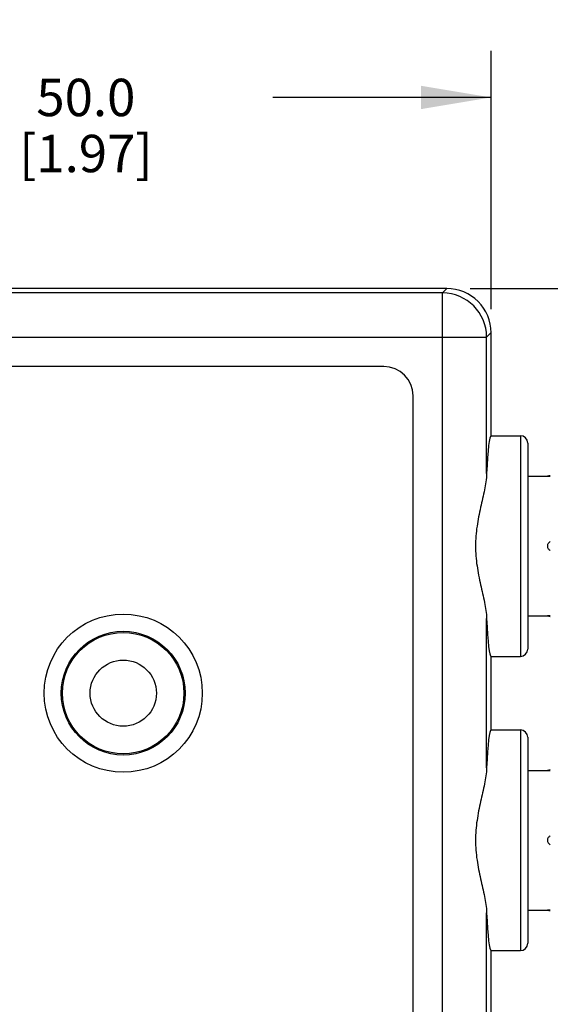
# Model space of a CAD drawing. Units: inches. Extents: x 0.7 to 21.3, y 0.5 to 16.
# Drawn here: x 8.8 to 10.2, y 10.4 to 13 of the extents above; entities that cross this region are included whole.
import ezdxf

# ---------------------------------------------------------------- set-up
doc = ezdxf.new("R2010")
doc.units = ezdxf.units.IN
doc.header["$LTSCALE"] = 1.21
doc.header["$MEASUREMENT"] = 0
doc.layers.get('0').update_dxf_attribs({"linetype": 'CONTINUOUS'})
doc.layers.add('AXIS', color=7, linetype='CONTINUOUS')
doc.layers.add('DRIVEN_DIMS', color=7, linetype='CONTINUOUS')
doc.dimstyles.new('DIMSTYLE_1', dxfattribs={"dimtxt": 0.1, "dimasz": 0.1875, "dimexe": 0.125, "dimexo": 0.0625, "dimgap": 0.1, "dimtad": 0, "dimtih": 1, "dimtoh": 1, "dimdec": 1, "dimzin": 0, "dimdsep": 46, "dimtxsty": 'STANDARD', "dimblk": '_FILLED', "dimblk1": '_FILLED', "dimblk2": '_FILLED', "dimcen": 0.09, "dimadec": 3, "dimazin": 0, "dimtp": 0.005, "dimtm": 0.005, "dimtfac": 1, "dimtdec": 3, "dimtofl": 0, "dimtmove": 0, "dimatfit": 3, "dimldrblk": '_FILLED', "dimfxl": 1, "dimtolj": 1, "dimtzin": 0, "dimarcsym": 0})

# ---------------------------------------------------------------- blocks, each defined once
blk = doc.blocks.new('_FILLED')
at = {"color": 0, "linetype": 'BYBLOCK'}
blk.add_solid([(0, 0), (-1, 0.167), (-1, -0.167)], dxfattribs=at)
blk = doc.blocks.new('*D1')
at = {"layer": 'DRIVEN_DIMS', "color": 7, "linetype": 'CONTINUOUS'}
for p, q in [((9.9587, 12.2761), (12.1881, 12.2761)), ((12.0631, 12.2761), (12.0631, 10.1775)), ((12.0631, 7.7789), (12.0631, 9.7275)), ((8.8427, 7.7789), (12.1881, 7.7789))]:
    blk.add_line(p, q, dxfattribs=at)
at = {"layer": 'DRIVEN_DIMS', "color": 7, "linetype": 'CONTINUOUS', "xscale": 0.1875, "yscale": 0.1875, "zscale": 0.1875}
for p, rotation in [((12.0631, 12.2761), 90), ((12.0631, 7.7789), 270)]:
    blk.add_blockref('_FILLED', p, dxfattribs=dict(at, rotation=rotation))
at = {"layer": 'DRIVEN_DIMS', "color": 7, "linetype": 'CONTINUOUS', "insert": (12.0631, 10.0775), "char_height": 0.1, "width": 0.5, "attachment_point": 2, "line_spacing_factor": 0.9}
blk.add_mtext('114.2\\P[4.5]', dxfattribs=at)
blk = doc.blocks.new('*D2')
at = {"layer": 'DRIVEN_DIMS', "color": 7, "linetype": 'CONTINUOUS'}
for p, q in [((9.9587, 12.2761), (11.4669, 12.2761)), ((11.3419, 12.2761), (11.3419, 10.556)), ((11.3419, 8.5359), (11.3419, 10.106)), ((9.9587, 8.5359), (11.4669, 8.5359))]:
    blk.add_line(p, q, dxfattribs=at)
at = {"layer": 'DRIVEN_DIMS', "color": 7, "linetype": 'CONTINUOUS', "xscale": 0.1875, "yscale": 0.1875, "zscale": 0.1875}
for p, rotation in [((11.3419, 12.2761), 90), ((11.3419, 8.5359), 270)]:
    blk.add_blockref('_FILLED', p, dxfattribs=dict(at, rotation=rotation))
at = {"layer": 'DRIVEN_DIMS', "color": 7, "linetype": 'CONTINUOUS', "insert": (11.2419, 10.456), "char_height": 0.1, "width": 0.6, "attachment_point": 2, "line_spacing_factor": 0.9}
blk.add_mtext('95.0\\P[3.74]', dxfattribs=at)
blk = doc.blocks.new('*D3')
at = {"layer": 'DRIVEN_DIMS', "color": 7, "linetype": 'CONTINUOUS'}
for p, q in [((8.0456, 12.2207), (8.0456, 12.9127)), ((10.0141, 12.2207), (10.0141, 12.9127)), ((8.0456, 12.7877), (8.6299, 12.7877)), ((10.0141, 12.7877), (9.4299, 12.7877))]:
    blk.add_line(p, q, dxfattribs=at)
at = {"layer": 'DRIVEN_DIMS', "color": 7, "linetype": 'CONTINUOUS', "xscale": 0.1875, "yscale": 0.1875, "zscale": 0.1875, "rotation": 180}
blk.add_blockref('_FILLED', (8.0456, 12.7877), dxfattribs=at)
at = {"layer": 'DRIVEN_DIMS', "color": 7, "linetype": 'CONTINUOUS', "xscale": 0.1875, "yscale": 0.1875, "zscale": 0.1875}
blk.add_blockref('_FILLED', (10.0141, 12.7877), dxfattribs=at)
at = {"layer": 'DRIVEN_DIMS', "color": 7, "linetype": 'CONTINUOUS', "insert": (8.9299, 12.8377), "char_height": 0.1, "width": 0.6, "attachment_point": 2, "line_spacing_factor": 0.9}
blk.add_mtext('50.0\\P[1.97]', dxfattribs=at)
blk = doc.blocks.new('*D4')
at = {"layer": 'DRIVEN_DIMS', "color": 7, "linetype": 'CONTINUOUS'}
for p, q in [((7.4342, 11.7894), (7.4342, 13.4938)), ((10.6255, 11.7894), (10.6255, 13.4938)), ((7.4342, 13.3688), (8.6299, 13.3688)), ((10.6255, 13.3688), (9.4299, 13.3688))]:
    blk.add_line(p, q, dxfattribs=at)
at = {"layer": 'DRIVEN_DIMS', "color": 7, "linetype": 'CONTINUOUS', "xscale": 0.1875, "yscale": 0.1875, "zscale": 0.1875, "rotation": 180}
blk.add_blockref('_FILLED', (7.4342, 13.3688), dxfattribs=at)
at = {"layer": 'DRIVEN_DIMS', "color": 7, "linetype": 'CONTINUOUS', "xscale": 0.1875, "yscale": 0.1875, "zscale": 0.1875}
blk.add_blockref('_FILLED', (10.6255, 13.3688), dxfattribs=at)
at = {"layer": 'DRIVEN_DIMS', "color": 7, "linetype": 'CONTINUOUS', "insert": (8.9299, 13.4188), "char_height": 0.1, "width": 0.6, "attachment_point": 2, "line_spacing_factor": 0.9}
blk.add_mtext('81.1\\P[3.19]', dxfattribs=at)

msp = doc.modelspace()

# ---------------------------------------------------------------- linework, layer by layer
at = {"color": 7, "linetype": 'CONTINUOUS'}
for p, q in [((9.8962, 12.2761), (8.1635, 12.2761)), ((9.8845, 12.2644), (8.1752, 12.2644)), ((9.8845, 12.2644), (9.8962, 12.2761)), ((9.8845, 8.5476), (9.8845, 12.2644)), ((10.0024, 12.1465), (10.0141, 12.1582)), ((10.0141, 11.8824), (10.0141, 12.1582)), ((8.0573, 12.1465), (10.0024, 12.1465)), ((10.0024, 11.781), (10.0024, 12.1465)), ((10.0141, 11.8824), (10.0928, 11.8824)), ((10.0928, 11.8824), (10.0928, 11.2919)), ((10.1125, 11.8627), (10.1125, 11.3115)), ((10.0024, 10.9936), (10.0024, 11.3933)), ((10.0141, 11.2919), (10.0928, 11.2919)), ((10.0141, 11.095), (10.0928, 11.095)), ((10.0928, 11.095), (10.0928, 10.5044)), ((10.1125, 11.0753), (10.1125, 10.5241)), ((10.0024, 10.2062), (10.0024, 10.6059)), ((10.0141, 10.5044), (10.0928, 10.5044))]:
    msp.add_line(p, q, dxfattribs=at)
for radius in [0.1657, 0.1624, 0.0886]:
    msp.add_circle((9.0299, 11.1934), radius, dxfattribs=at)
for centre, radius, start, end in [((9.8841, 12.1461), 0.1183, 0.1858, 89.8142), ((9.8962, 12.1582), 0.1179, 359.9712, 90.0288), ((10.0928, 11.8627), 0.0197, 0, 90), ((10.0928, 11.3115), 0.0197, 270, 360), ((10.0928, 11.0753), 0.0197, 0, 90), ((10.0928, 10.5241), 0.0197, 270, 360)]:
    msp.add_arc(centre, radius, start, end, dxfattribs=at)
for centre, start_param, end_param in [((10.0141, 11.5871), 0, 0.854538), ((10.0141, 11.5871), -3.996131, -3.141593), ((10.0141, 10.7997), 0, 0.854538), ((10.0141, 10.7997), -3.996131, -3.141593)]:
    msp.add_ellipse(centre, major_axis=(0, 0.2953), ratio=0.052408, start_param=start_param, end_param=end_param, dxfattribs=at)
for points, knots in [([(10.0024, 11.781), (10.0018, 11.7665), (9.9967, 11.7362), (9.9858, 11.6898), (9.9755, 11.6398), (9.971, 11.5871), (9.9755, 11.5345), (9.9858, 11.4845), (9.9967, 11.438), (10.0018, 11.4077), (10.0024, 11.3933)], [0, 0, 0, 0, 0.110425, 0.233488, 0.364671, 0.499999, 0.635329, 0.766512, 0.889575, 1, 1, 1, 1]), ([(10.0024, 10.9936), (10.0018, 10.9791), (9.9967, 10.9488), (9.9858, 10.9024), (9.9755, 10.8524), (9.971, 10.7997), (9.9755, 10.7471), (9.9858, 10.6971), (9.9967, 10.6506), (10.0018, 10.6203), (10.0024, 10.6059)], [0, 0, 0, 0, 0.110425, 0.233487, 0.364671, 0.5, 0.635329, 0.766513, 0.889575, 1, 1, 1, 1])]:
    msp.add_open_spline(points, degree=3, knots=knots, dxfattribs=at)
at = {"layer": 'AXIS', "color": 7, "linetype": 'CONTINUOUS'}
for p, q in [((9.727, 12.0677), (8.3327, 12.0677)), ((9.8057, 8.823), (9.8057, 11.989)), ((10.1125, 11.7741), (10.1649, 11.7741)), ((10.1125, 11.4001), (10.1649, 11.4001)), ((10.0141, 11.095), (10.0141, 11.2919)), ((10.1125, 10.9867), (10.1649, 10.9867)), ((10.1125, 10.6127), (10.1649, 10.6127)), ((10.0141, 10.3076), (10.0141, 10.5044))]:
    msp.add_line(p, q, dxfattribs=at)
msp.add_circle((9.0299, 11.1934), 0.2116, dxfattribs=at)
for centre, radius, start, end in [((9.727, 11.989), 0.0787, 0, 90), ((10.2121, 11.4926), 0.2854, 97.9339, 99.5273), ((10.2048, 12.4807), 0.7077, 266.7702, 267.4052), ((10.2053, 10.683), 0.7182, 92.5995, 93.2251), ((10.2121, 11.6816), 0.2854, 260.4727, 262.0661), ((10.2121, 10.7052), 0.2854, 97.9339, 99.5273), ((10.2048, 11.6933), 0.7077, 266.7702, 267.4052), ((10.2053, 9.8956), 0.7182, 92.5995, 93.2251), ((10.2121, 10.8942), 0.2854, 260.4727, 262.0661)]:
    msp.add_arc(centre, radius, start, end, dxfattribs=at)
for points in [[(10.1727, 11.5993), (10.1717, 11.5986), (10.1697, 11.5971), (10.1672, 11.5942), (10.1654, 11.5909), (10.1647, 11.5871), (10.1654, 11.5833), (10.1672, 11.58), (10.1697, 11.5772), (10.1717, 11.5756), (10.1728, 11.5749)], [(10.1727, 10.8119), (10.1717, 10.8112), (10.1697, 10.8097), (10.1672, 10.8068), (10.1654, 10.8035), (10.1647, 10.7997), (10.1654, 10.7959), (10.1672, 10.7926), (10.1697, 10.7898), (10.1717, 10.7882), (10.1728, 10.7875)]]:
    msp.add_open_spline(points, degree=3, knots=[0, 0, 0, 0, 0.125016, 0.250068, 0.375101, 0.500019, 0.624939, 0.749964, 0.874992, 1, 1, 1, 1], dxfattribs=at)

# ---------------------------------------------------------------- dimensions: what is measured, and where the dimension line sits
at = {"layer": 'DRIVEN_DIMS', "color": 7, "linetype": 'CONTINUOUS'}
for base, p1, p2, picture, middle in [((10.6255, 13.3688), (7.4342, 11.7269), (10.6255, 11.7269), '*D4', (9.0299, 13.2938)), ((10.0141, 12.7877), (8.0456, 12.1582), (10.0141, 12.1582), '*D3', (9.0299, 12.7127))]:
    dim = msp.add_linear_dim(base=base, p1=p1, p2=p2, text='<>\\P[]', dimstyle='DIMSTYLE_1', dxfattribs=at)
    dim.commit()
    dim.dimension.update_dxf_attribs({"geometry": picture, "text_midpoint": middle, "dimtype": 160})
for base, p2, picture, middle in [((12.0631, 7.7789), (8.7802, 7.7789), '*D1', (12.0631, 9.9525)), ((11.3419, 8.5359), (9.8962, 8.5359), '*D2', (11.3419, 10.331))]:
    dim = msp.add_linear_dim(base=base, p1=(9.8962, 12.2761), p2=p2, angle=270, text='<>\\P[]', dimstyle='DIMSTYLE_1', dxfattribs=at)
    dim.commit()
    dim.dimension.update_dxf_attribs({"geometry": picture, "text_midpoint": middle, "dimtype": 160})

doc.saveas('drawing.dxf')
